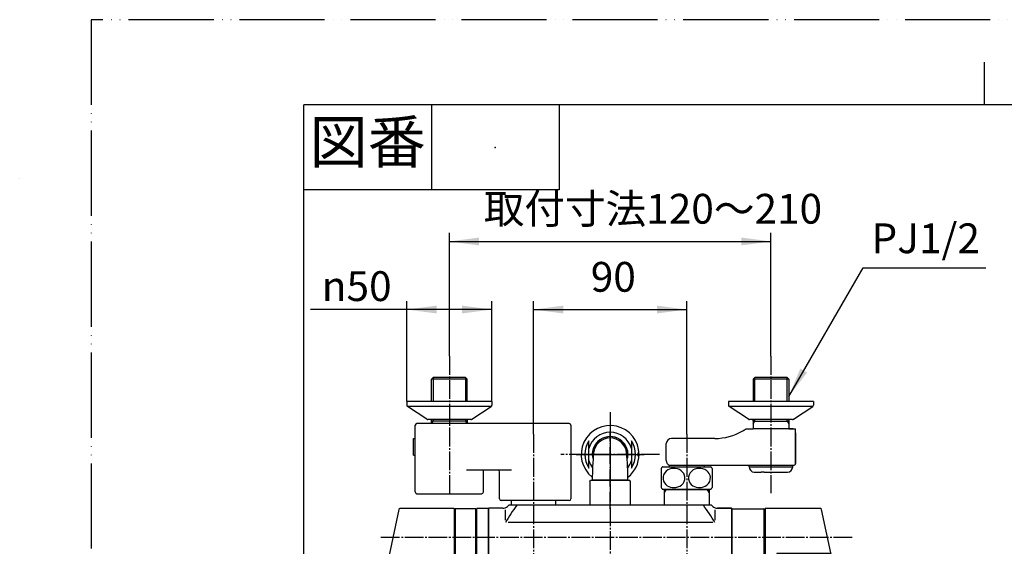
# Model space of a CAD drawing. Units: millimetres. Extents: x -42 to 1050, y 0 to 1485.
# Drawn here: x -42 to 537, y 1176 to 1485 of the extents above; entities that cross this region are included whole.
import ezdxf

# ---------------------------------------------------------------- set-up
doc = ezdxf.new("R2010")
doc.units = ezdxf.units.MM
for name, pattern in [('DASH_CENTER', [14, 11, -1, 1, -1]), ('DOTTED', [1, 0, -1]), ('PHANTOM', [13, 10, -1, 0, -1, 0, -1])]:
    doc.linetypes.add(name, pattern=pattern)
for name, color, linetype in [('1', 7, 'Continuous'), ('101', 7, 'Continuous'), ('102', 7, 'Continuous'), ('103', 7, 'Continuous'), ('106', 7, 'Continuous'), ('13', 7, 'Continuous'), ('53', 7, 'Continuous'), ('55', 7, 'Continuous'), ('61', 7, 'Continuous'), ('91', 7, 'Continuous')]:
    doc.layers.add(name, color=color, linetype=linetype)
doc.styles.add('CONVERTER_11', font='MS Mincho.ttf', dxfattribs={"width": 0.89})
doc.styles.add('CONVERTER_12', font='txt.shx', dxfattribs={"width": 0.9})
doc.dimstyles.new('ME10_DIM_11', dxfattribs={"dimtxt": 17.5, "dimasz": 17.5, "dimexe": 5, "dimexo": 0, "dimgap": 5, "dimtad": 1, "dimdsep": 46, "dimtxsty": 'CONVERTER_11', "dimsah": 1, "dimcen": 0.09, "dimclrd": 2, "dimclre": 2, "dimclrt": 7, "dimadec": 0, "dimazin": 0, "dimtfac": 1, "dimtdec": 4, "dimtix": 1, "dimtmove": 0, "dimatfit": 3, "dimfxl": 1, "dimtolj": 1, "dimtzin": 0, "dimarcsym": 0})
doc.dimstyles.new('ME10_DIM_12', dxfattribs={"dimtxt": 17.5, "dimasz": 17.5, "dimexe": 5, "dimexo": 0, "dimgap": 5, "dimtad": 1, "dimdsep": 46, "dimtxsty": 'CONVERTER_12', "dimsah": 1, "dimcen": 0.09, "dimclrd": 2, "dimclre": 2, "dimclrt": 7, "dimadec": 0, "dimazin": 0, "dimtfac": 1, "dimtdec": 4, "dimtix": 1, "dimtmove": 0, "dimatfit": 3, "dimfxl": 1, "dimtolj": 1, "dimtzin": 0, "dimarcsym": 0})
doc.dimstyles.new('ME10_DIM_13', dxfattribs={"dimtxt": 17.5, "dimasz": 17.5, "dimexe": 5, "dimexo": 0, "dimgap": 5, "dimtad": 1, "dimdsep": 46, "dimtxsty": 'CONVERTER_12', "dimsah": 1, "dimcen": 0.09, "dimclrd": 2, "dimclre": 2, "dimclrt": 7, "dimadec": 0, "dimazin": 0, "dimtfac": 1, "dimtdec": 4, "dimtix": 1, "dimtmove": 0, "dimatfit": 3, "dimfxl": 1, "dimtolj": 1, "dimtzin": 0, "dimarcsym": 0})
doc.dimstyles.get("Standard").update_dxf_attribs({"dimtxt": 0.18, "dimasz": 0.18, "dimexe": 0.18, "dimexo": 0.0625, "dimgap": 0.09, "dimtad": 0, "dimtih": 1, "dimtoh": 1, "dimdec": 4, "dimzin": 0, "dimdsep": 46, "dimtxsty": 'Standard', "dimcen": 0.09, "dimadec": 0, "dimazin": 0, "dimtfac": 1, "dimtdec": 4, "dimtofl": 0, "dimtmove": 0, "dimatfit": 3, "dimfxl": 1, "dimtolj": 1, "dimtzin": 0, "dimarcsym": 0})

# ---------------------------------------------------------------- blocks, each defined once
blk = doc.blocks.new('88-155K', base_point=(1109.61, 207.04))
at = {"layer": '1', "color": 4, "linetype": 'PHANTOM'}
for p, q in [((305, 1249.54), (305, 1209.54)), ((285, 1229.54), (319.88, 1229.54)), ((319.88, 1229.54), (325, 1229.54))]:
    blk.add_line(p, q, dxfattribs=at)
at = {"layer": '1', "color": 7, "linetype": 'Continuous'}
for p, q in [((292.5, 1221.47), (292.5, 1237.61)), ((317.5, 1237.61), (317.5, 1221.47))]:
    blk.add_line(p, q, dxfattribs=at)
for radius, start, end in [(17, 0, 231.89076), (13, 15.94237, 164.05763), (14.88, 147.14373, 212.85627), (14.88, 327.14373, 32.85627), (17, 308.10924, 0), (13, 195.94237, 217.29743), (13, 322.70257, 344.05763)]:
    blk.add_arc((305, 1229.54), radius, start, end, dxfattribs=at)
at = {"layer": '1', "color": 2, "linetype": 'Continuous'}
for start, end in [(0, 196.4714), (343.5286, 0)]:
    blk.add_arc((305, 1229.54), 10.48, start, end, dxfattribs=at)
at = {"layer": '1', "color": 7, "linetype": 'Continuous'}
blk.add_open_spline([(321.47, 1230.54), (321.47, 1230.54), (321.47, 1230.54), (321.47, 1230.54), (321.47, 1230.53), (321.47, 1230.53), (321.48, 1230.53), (321.48, 1230.52), (321.48, 1230.52), (321.48, 1230.51), (321.48, 1230.51), (321.48, 1230.5), (321.48, 1230.5), (321.48, 1230.49), (321.48, 1230.48), (321.49, 1230.48), (321.49, 1230.47), (321.49, 1230.46), (321.49, 1230.46), (321.49, 1230.45), (321.49, 1230.44), (321.49, 1230.43), (321.49, 1230.43), (321.49, 1230.42), (321.49, 1230.41), (321.49, 1230.39), (321.5, 1230.36), (321.5, 1230.3), (321.5, 1230.24), (321.51, 1230.18), (321.51, 1230.11), (321.51, 1230.04), (321.51, 1229.96), (321.51, 1229.88), (321.52, 1229.8), (321.52, 1229.71), (321.52, 1229.63), (321.52, 1229.54), (321.52, 1229.45), (321.52, 1229.37), (321.52, 1229.28), (321.51, 1229.2), (321.51, 1229.12), (321.51, 1229.04), (321.51, 1228.97), (321.51, 1228.9), (321.5, 1228.84), (321.5, 1228.78), (321.5, 1228.72), (321.49, 1228.69), (321.49, 1228.66), (321.49, 1228.65), (321.49, 1228.64), (321.49, 1228.63), (321.49, 1228.61), (321.49, 1228.6), (321.48, 1228.6), (321.48, 1228.59), (321.48, 1228.59), (321.48, 1228.58), (321.48, 1228.57), (321.48, 1228.57), (321.48, 1228.56), (321.48, 1228.56), (321.48, 1228.55), (321.47, 1228.55), (321.47, 1228.54), (321.47, 1228.54), (321.47, 1228.54), (321.47, 1228.54), (321.46, 1228.55), (321.46, 1228.55), (321.46, 1228.55), (321.46, 1228.55), (321.46, 1228.56), (321.46, 1228.56), (321.46, 1228.56), (321.46, 1228.57), (321.45, 1228.57), (321.45, 1228.58), (321.45, 1228.59), (321.45, 1228.59), (321.45, 1228.6), (321.45, 1228.61), (321.45, 1228.62), (321.45, 1228.64), (321.45, 1228.65), (321.45, 1228.66), (321.44, 1228.69), (321.44, 1228.72), (321.44, 1228.78), (321.43, 1228.84), (321.43, 1228.9), (321.43, 1228.97), (321.43, 1229.04), (321.42, 1229.12), (321.42, 1229.2), (321.42, 1229.28), (321.42, 1229.37), (321.42, 1229.45), (321.42, 1229.54), (321.42, 1229.63), (321.42, 1229.71), (321.42, 1229.8), (321.42, 1229.88), (321.42, 1229.96), (321.43, 1230.04), (321.43, 1230.11), (321.43, 1230.18), (321.43, 1230.24), (321.44, 1230.3), (321.44, 1230.36), (321.44, 1230.4), (321.45, 1230.44), (321.45, 1230.47), (321.45, 1230.49), (321.45, 1230.49), (321.45, 1230.5), (321.46, 1230.51), (321.46, 1230.51), (321.46, 1230.52), (321.46, 1230.52), (321.46, 1230.53), (321.46, 1230.53), (321.46, 1230.53), (321.46, 1230.53), (321.46, 1230.54), (321.47, 1230.54), (321.47, 1230.54), (321.47, 1230.54)], degree=3, knots=[0, 0, 0, 0, 0.003405, 0.006735, 0.009337, 0.011973, 0.014801, 0.017616, 0.023455, 0.029306, 0.034096, 0.038883, 0.047355, 0.055835, 0.059723, 0.06361, 0.071047, 0.078483, 0.086971, 0.095458, 0.103758, 0.112058, 0.118357, 0.124655, 0.131164, 0.137674, 0.187782, 0.237896, 0.299598, 0.361297, 0.432732, 0.504168, 0.583178, 0.662188, 0.746381, 0.830575, 0.9174, 1.004225, 1.09105, 1.177875, 1.262068, 1.346261, 1.425271, 1.504282, 1.575718, 1.647152, 1.708851, 1.770554, 1.820667, 1.870776, 1.882357, 1.893939, 1.906621, 1.919305, 1.932073, 1.944839, 1.949872, 1.954907, 1.960269, 1.965622, 1.972009, 1.978443, 1.984733, 1.990826, 1.995929, 2.001678, 2.005694, 2.008575, 2.010483, 2.013107, 2.015936, 2.018352, 2.020576, 2.023434, 2.026363, 2.030657, 2.034919, 2.040228, 2.045546, 2.052876, 2.060211, 2.066284, 2.072357, 2.083125, 2.093894, 2.110107, 2.12632, 2.13637, 2.14642, 2.196528, 2.246642, 2.308344, 2.370044, 2.441478, 2.512914, 2.591924, 2.670934, 2.755127, 2.839321, 2.926146, 3.012971, 3.099796, 3.186621, 3.270814, 3.355008, 3.434018, 3.513028, 3.584464, 3.655898, 3.717598, 3.7793, 3.829412, 3.879522, 3.916557, 3.953585, 3.960114, 3.966648, 3.974325, 3.981991, 3.988921, 3.995861, 3.99772, 3.999576, 4.003262, 4.006962, 4.008667, 4.010355, 4.01373, 4.017189, 4.017189, 4.017189, 4.017189], dxfattribs=at)
blk = doc.blocks.new('V71F-SH', base_point=(705.14, 1110.11))
blk.add_blockref('88-155K', (1109.61, 207.04))
blk = doc.blocks.new('88-520A-MW2K', base_point=(6958.19, 353.2))
at = {"layer": '1', "color": 7, "linetype": 'Continuous'}
for p, q in [((3143.69, 2623.27), (3143.69, 2662.47)), ((3234.19, 2663.47), (3144.69, 2663.47)), ((3235.19, 2662.47), (3235.19, 2619.27)), ((3142.69, 2654.77), (3143.69, 2654.77)), ((3142.69, 2644.97), (3142.69, 2654.77)), ((3142.69, 2644.97), (3143.69, 2644.97)), ((3200.19, 2636.17), (3173.69, 2636.17)), ((3183.69, 2623.27), (3183.69, 2636.17)), ((3193.19, 2619.27), (3193.19, 2635.17)), ((3144.69, 2622.27), (3182.69, 2622.27)), ((3234.19, 2618.27), (3194.19, 2618.27))]:
    blk.add_line(p, q, dxfattribs=at)
for centre, start, end in [((3144.69, 2662.47), 90, 180), ((3234.19, 2662.47), 0, 90), ((3192.19, 2635.17), 0, 90), ((3144.69, 2623.27), 180, 270), ((3182.69, 2623.27), 270, 0), ((3194.19, 2619.27), 180, 270), ((3234.19, 2619.27), 270, 0)]:
    blk.add_arc(centre, 1, start, end, dxfattribs=at)
blk = doc.blocks.new('88-520AX-MW2', base_point=(6958.19, 86.2))
at = {"layer": '1'}
blk.add_blockref('88-520A-MW2K', (6889.98, 223.7), dxfattribs=at)
blk = doc.blocks.new('81-159K', base_point=(2100, 1485))
at = {"layer": '13', "color": 7, "linetype": 'Continuous'}
for p, q in [((396.2, 1197.69), (396.2, 1195.94)), ((428.8, 1197.69), (396.2, 1197.69)), ((396.2, 1195.94), (396.2, 1170.46)), ((434.74, 1171.64), (429.28, 1197.29)), ((434.25, 1171.25), (403, 1171.25)), ((435.79, 1166.68), (434.74, 1171.64)), ((396.2, 1165.48), (396.2, 1163.69)), ((402.1, 1163.69), (396.2, 1163.69)), ((402.2, 1167.84), (402.2, 1166.51)), ((402.2, 1166.51), (402.2, 1163.59)), ((402.2, 1163.59), (402.2, 1161.19)), ((443.1, 1132.28), (435.79, 1166.68)), ((400.2, 1159.19), (373.2, 1159.19)), ((370.2, 1156.19), (370.2, 1132.12)), ((376.2, 1156.01), (376.2, 1130.67)), ((376.2, 1156.01), (431.67, 1156.01)), ((436.74, 1132.34), (431.67, 1156.01)), ((377, 1132.18), (377, 1149.1)), ((431.75, 1149.72), (377.6, 1149.72)), ((377.6, 1149.72), (377.6, 1149.72)), ((431.75, 1149.72), (377.6, 1149.72)), ((431.75, 1149.72), (431.75, 1149.72)), ((432.25, 1149.45), (432.14, 1149.57)), ((432.34, 1149.23), (432.25, 1149.45)), ((432.34, 1149.23), (435.67, 1133.59)), ((370.2, 1132.12), (370.2, 1131.72)), ((370.2, 1131.72), (370.2, 1125.15)), ((377, 1132.18), (377.05, 1131.87)), ((378, 1131.16), (433.72, 1131.16)), ((378, 1128.7), (434.1, 1128.7)), ((435.71, 1133.24), (435.67, 1133.59)), ((443.09, 1132.27), (443.1, 1132.28)), ((443.19, 1131.88), (443.1, 1132.28)), ((444.29, 1126.69), (443.19, 1131.88)), ((370.34, 1124.33), (370.2, 1125.15)), ((372.8, 1122.42), (440.34, 1122.42)), ((440.99, 1122.5), (440.34, 1122.42)), ((396.2, 422.69), (396.2, 420.94)), ((432.3, 422.69), (396.2, 422.69)), ((432.3, 422.69), (433.23, 422.32)), ((396.2, 420.94), (396.2, 420.89)), ((402.1, 414.44), (402.1, 416.92)), ((434.25, 419.83), (403, 419.83)), ((433.23, 422.32), (433.94, 421.43)), ((434.72, 419.57), (435.72, 416.75)), ((435.72, 416.75), (437.1, 414.33)), ((751.53, 416.98), (749.42, 416.13)), ((751.88, 417.13), (751.53, 416.98)), ((370.2, 412.63), (370.2, 407.85)), ((372.77, 414.11), (373.2, 414.13)), ((400.2, 414.13), (373.2, 414.13)), ((373.2, 414.13), (373.2, 414.09)), ((376.2, 413.41), (431.67, 413.41)), ((376.2, 413.41), (376.2, 408.54)), ((377.6, 408.15), (377.6, 410.9)), ((396.2, 415.92), (396.2, 414.13)), ((400.2, 414.13), (400.82, 414.16)), ((733.22, 411.12), (731.02, 410.64)), ((735.4, 411.64), (733.22, 411.12)), ((737.56, 412.21), (735.4, 411.64)), ((739.72, 412.82), (737.56, 412.21)), ((740.7, 413.11), (739.72, 412.82)), ((743.64, 414.04), (740.7, 413.11)), ((746.54, 415.04), (743.64, 414.04)), ((749.42, 416.13), (746.54, 415.04)), ((370.2, 407.85), (370.2, 407.83)), ((370.2, 407.83), (370.2, 403.5)), ((434.1, 408.14), (378, 408.14)), ((434.1, 408.14), (434.78, 408.17)), ((441.94, 408.98), (442.62, 408.6)), ((443.7, 407.29), (443.99, 406.29)), ((719.95, 408.87), (717.72, 408.65)), ((722.18, 409.14), (719.95, 408.87)), ((724.4, 409.45), (722.18, 409.14)), ((726.61, 409.8), (724.4, 409.45)), ((728.82, 410.2), (726.61, 409.8)), ((731.02, 410.64), (728.82, 410.2)), ((735.86, 404.67), (739.22, 405.19)), ((739.22, 405.19), (742.56, 405.78)), ((742.56, 405.78), (745.88, 406.43)), ((745.88, 406.43), (745.93, 406.44)), ((370.22, 403.54), (370.2, 403.5)), ((372.8, 402.68), (370.91, 402.7)), ((372.8, 402.68), (436.23, 402.68)), ((396.2, 402.68), (396.2, 390.44)), ((436.23, 402.68), (436.24, 402.5)), ((436.23, 402.68), (440.34, 402.68)), ((441.47, 402.68), (440.34, 402.68)), ((708.27, 403.96), (708.28, 403.99)), ((709.23, 402.69), (712.21, 402.72)), ((712.21, 402.72), (715.6, 402.81)), ((715.6, 402.81), (718.99, 402.96)), ((718.99, 402.96), (722.37, 403.18)), ((722.37, 403.18), (725.76, 403.46)), ((725.76, 403.46), (729.13, 403.8)), ((729.13, 403.8), (732.5, 404.2)), ((732.5, 404.2), (735.86, 404.67)), ((396.2, 390.44), (396.2, 388.69)), ((432.3, 388.69), (396.2, 388.69))]:
    blk.add_line(p, q, dxfattribs=at)
for centre, radius, start, end in [((428.8, 1197.19), 0.5, 12, 90), ((409.99, 1167.43), 7.8, 162.1229, 176.95372), ((478.44, 1147.57), 79.07, 162.56892, 163.65237), ((434.21, 1171.86), 0.609, 273.51039, 328.26817), ((434.57, 1171.6), 0.166, 338.26349, 11.23612), ((402.1, 1163.59), 0.1, 20.81033, 90), ((402.11, 1163.59), 0.088, 1.41985, 22.24613), ((373.2, 1156.18), 3, 90.01627, 179.98373), ((400.2, 1161.19), 2, 270.01534, 359.98466), ((377.63, 1149.09), 0.626, 92.36687, 179.29195), ((377.62, 1149.1), 0.618, 91.70711, 180.22982), ((431.7, 1149.02), 0.701, 51.96356, 86.06836), ((431.74, 1149.1), 0.62, 11.75784, 88.53138), ((370.33, 1132.3), 0.221, 233.88981, 274.91648), ((378.16, 1130.61), 1.96, 178.20173, 241.851), ((380.9, 1133.65), 4.24, 204.91299, 209.15381), ((378.05, 1132.23), 1.07, 217.04538, 267.38313), ((378.01, 1130.43), 1.73, 243.54681, 269.78675), ((433.01, 1136.59), 5.48, 277.47498, 284.88066), ((434.1, 1131.36), 2.66, 270.18964, 344.04603), ((433.65, 1133.21), 2.06, 291.81507, 341.17119), ((431.05, 1133.59), 4.67, 347.06446, 355.72841), ((433.34, 1131.66), 3.47, 342.69335, 0.32569), ((433.58, 1131.67), 3.22, 6.77309, 12.07562), ((433.86, 1131.68), 2.95, 0.02257, 7.22229), ((378.16, 1127.75), 8.54, 203.60997, 209.16243), ((374.33, 1126.41), 4.59, 217.89937, 228.20954), ((373.8, 1126.62), 4.43, 235.15819, 245.83369), ((440.63, 1125.88), 3.39, 276.12002, 298.49349), ((440.69, 1126.24), 3.69, 295.07443, 315.57838), ((438.71, 1127.7), 6.14, 318.72383, 331.06047), ((440.14, 1126.15), 4.19, 340.30818, 7.47591), ((373.73, 1129.58), 7.22, 255.96823, 262.53359), ((766.36, 405.69), 17, 60.34815, 123.69462), ((405.97, 416.9), 3.87, 169.97315, 179.80394), ((409.93, 415.97), 7.94, 150.84667, 168.30126), ((370.17, 393.26), 69.71, 22.17353, 23.83294), ((434.32, 419.41), 0.433, 22.05333, 99.93185), ((766.36, 405.69), 15, 165.73917, 154.26083), ((766.36, 405.69), 17, 209.65185, 60.34815), ((740.22, 444.92), 30.14, 292.75645, 301.84997), ((740.29, 444.8), 30, 301.87149, 303.69454), ((371.31, 412.59), 1.11, 125.34091, 178.27162), ((372.31, 411.16), 2.86, 97.12173, 125.19666), ((372.83, 410.7), 3.41, 91.13782, 104.85527), ((374.24, 410.62), 3.41, 44.19829, 54.85989), ((374.48, 410.78), 3.13, 2.1463, 45.12872), ((400.62, 418.06), 3.91, 272.84071, 292.86069), ((402.01, 414.85), 0.402, 288.16613, 310.3145), ((434.26, 411.66), 3.13, 145.90281, 192.18506), ((407.42, 406.1), 24.28, 4.81248, 11.63281), ((447.68, 424.23), 19.33, 214.04713, 223.5194), ((440.81, 417.48), 9.7, 222.53988, 245.53443), ((448.75, 420.79), 13.32, 208.99216, 219.62992), ((447.46, 418.36), 10.82, 214.07641, 230.53089), ((752.86, 410.6), 1.6, 90.36413, 229.63587), ((377.91, 411.95), 3.81, 243.36907, 271.35492), ((434.41, 414.16), 6, 273.46567, 293.40769), ((443.64, 412.66), 4.05, 220.9625, 245.29334), ((441.13, 405.81), 3.16, 46.56199, 61.92795), ((441.51, 406.73), 2.26, 14.44548, 37.57153), ((429.9, 403.46), 14.38, 6.05031, 11.34419), ((718.01, 396.14), 12.5, 93.01338, 141.12625), ((716.83, 418.61), 10, 273.00909, 275.13093), ((746.5, 403.58), 2.92, 56.93752, 101.2706), ((746.47, 403.49), 3.01, 6.40054, 57.5202), ((371.02, 403.51), 0.819, 181.11147, 262.14806), ((353.65, 406.88), 82.71, 352.53162, 356.95255), ((436.06, 402.49), 0.185, 357.61638, 3.48533), ((442.02, 468.49), 65.81, 269.52628, 271.27669), ((443.53, 403.53), 0.83, 267.15294, 1.87253), ((423.39, 401.91), 21.03, 4.4887, 8.38436), ((708.9, 403.48), 0.8, 141.13054, 270.01676), ((708.97, 494.74), 92.05, 269.95326, 270.15769), ((766.32, 405.69), 16.96, 186.31262, 188.51554), ((766.36, 405.69), 17, 188.5128, 209.65185), ((389.43, 403.73), 46.85, 346.48334, 350.66233), ((431.11, 392.11), 3.62, 289.15714, 313.79906), ((424.35, 395.27), 10.92, 328.10482, 346.81357)]:
    blk.add_arc(centre, radius, start, end, dxfattribs=at)
at = {"layer": '91', "color": 7, "linetype": 'Continuous'}
for p, q in [((763.07, 387.99), (763.08, 388)), ((769.65, 388), (769.65, 387.99))]:
    blk.add_line(p, q, dxfattribs=at)
for centre, radius, start, end in [((763.1, 388.19), 0.193, 181.18708, 261.78976), ((769.61, 388.19), 0.2, 280.52032, 0)]:
    blk.add_arc(centre, radius, start, end, dxfattribs=at)
blk = doc.blocks.new('81-159X', base_point=(1420.2, 347.99))
blk.add_blockref('81-159K', (2100, 1485))
blk = doc.blocks.new('10-26-M1', base_point=(1628.62, 793))
at = {"layer": '1', "color": 7, "linetype": 'Continuous'}
for p, q in [((245.4, 1199.69), (244.67, 1198.96)), ((364.6, 1199.69), (245.4, 1199.69)), ((365.33, 1198.96), (364.6, 1199.69)), ((233.5, 1197.69), (233.5, 1163.89)), ((233.5, 1180.69), (233.5, 1197.69)), ((241.84, 1197.89), (233.7, 1197.89)), ((241.84, 1197.89), (233.7, 1197.89)), ((243.5, 1190.91), (243.5, 1196.91)), ((366.5, 1196.91), (366.5, 1190.91)), ((368.16, 1197.89), (376.3, 1197.89)), ((376.3, 1197.89), (368.16, 1197.89)), ((376.5, 1197.69), (376.5, 1180.69)), ((376.5, 1163.89), (376.5, 1197.69)), ((365.44, 1189.56), (245.06, 1189.56)), ((233.5, 1163.89), (233.5, 1180.69)), ((376.5, 1180.69), (376.5, 1163.89))]:
    blk.add_line(p, q, dxfattribs=at)
for centre, radius, start, end in [((241.96, 1201.84), 3.95, 268.2496, 313.2496), ((328.14, 1141.16), 97.5, 143.11256, 150.24135), ((281.86, 1141.16), 97.5, 29.75865, 36.88744), ((368.04, 1201.84), 3.95, 226.7504, 271.7504), ((233.7, 1197.69), 0.2, 90, 180), ((233.7, 1197.69), 0.2, 90, 180), ((376.3, 1197.69), 0.2, 0, 90), ((376.3, 1197.69), 0.2, 0, 90)]:
    blk.add_arc(centre, radius, start, end, dxfattribs=at)
blk = doc.blocks.new('32-3K', base_point=(335, 388.94))
at = {"layer": '101', "color": 7, "linetype": 'Continuous'}
for p, q in [((335, 1221.36), (335, 1215.71)), ((335.74, 1222.21), (339.75, 1222.21)), ((339.75, 1222.21), (342.87, 1222.21)), ((342.87, 1222.21), (360.25, 1222.21)), ((360.25, 1222.21), (364.26, 1222.21)), ((365, 1221.36), (365, 1210.06)), ((335, 1215.71), (335, 1210.06)), ((335.74, 1209.21), (336.85, 1209.21)), ((336.85, 1209.21), (342.87, 1209.21)), ((342.87, 1209.21), (363.15, 1209.21)), ((363.15, 1209.21), (364.26, 1209.21))]:
    blk.add_line(p, q, dxfattribs=at)
for centre, radius, start, end in [((343.25, 1215.71), 10, 139.9948, 145.58849), ((335.74, 1222.01), 0.2, 90, 139.9948), ((342.37, 1214.45), 6.91, 92.63623, 129.68225), ((342.55, 1214.22), 7.15, 53.50879, 93.99714), ((357.37, 1214.45), 6.91, 92.63623, 129.68225), ((357.55, 1214.22), 7.15, 53.50879, 93.99714), ((364.26, 1222.01), 0.2, 40.0052, 90), ((356.75, 1215.71), 10, 34.41151, 40.0052), ((341.38, 1215.68), 5.32, 129.97037, 186.47268), ((343.56, 1215.64), 5.4, 5.41669, 53.1015), ((343.6, 1215.75), 5.35, 308.40519, 4.35824), ((356.38, 1215.68), 5.32, 129.97037, 186.47268), ((358.56, 1215.64), 5.4, 5.41669, 53.1015), ((358.6, 1215.75), 5.35, 308.40519, 4.35824), ((343.25, 1215.71), 10, 214.41151, 220.0052), ((341.5, 1215.81), 5.46, 187.59303, 237.96996), ((342.44, 1217.21), 7.15, 237.58737, 270.49792), ((342.57, 1217.13), 7.07, 269.39518, 307.9689), ((356.5, 1215.81), 5.46, 187.59303, 237.96996), ((357.44, 1217.21), 7.15, 237.58737, 270.49792), ((357.57, 1217.13), 7.07, 269.39518, 307.9689), ((356.75, 1215.71), 10, 319.9948, 325.58849), ((335.74, 1209.41), 0.2, 220.0052, 270), ((364.26, 1209.41), 0.2, 270, 319.9948)]:
    blk.add_arc(centre, radius, start, end, dxfattribs=at)
blk = doc.blocks.new('34-181-M1K__1', base_point=(338.69, 674.46))
at = {"layer": '103', "color": 7, "linetype": 'Continuous'}
for p, q in [((386.72, 1222.19), (386.72, 1223.19)), ((386.72, 1222.19), (393.12, 1222.19)), ((393.12, 1222.19), (412.32, 1222.19)), ((412.32, 1222.19), (412.32, 1223.22)), ((389.72, 1219.19), (393.78, 1219.19)), ((394.89, 1219.19), (393.78, 1219.19)), ((395.51, 1219.19), (394.89, 1219.19)), ((395.51, 1219.19), (404.15, 1219.19)), ((404.15, 1219.19), (409.32, 1219.19))]:
    blk.add_line(p, q, dxfattribs=at)
for centre, start, end in [((389.72, 1222.19), 180, 270), ((409.32, 1222.19), 270, 0)]:
    blk.add_arc(centre, 3, start, end, dxfattribs=at)
blk = doc.blocks.new('78-3AK__4', base_point=(131.56, 570.83))
at = {"layer": '106', "color": 7, "linetype": 'Continuous'}
for p, q in [((374.52, 1260.69), (374.52, 1258.47)), ((387.02, 1260.69), (374.52, 1260.69)), ((386.24, 1250.2), (374.89, 1257.68)), ((387.21, 1257.68), (374.89, 1257.68)), ((389.02, 1260.69), (387.02, 1260.69)), ((424.14, 1257.68), (387.21, 1257.68)), ((410.02, 1260.69), (389.02, 1260.69)), ((424.52, 1260.69), (410.02, 1260.69)), ((412.79, 1250.2), (424.14, 1257.68)), ((424.52, 1260.69), (424.52, 1258.47)), ((389.02, 1249.99), (386.87, 1249.99)), ((393.19, 1249.99), (389.02, 1249.99)), ((410.02, 1249.99), (393.19, 1249.99)), ((412.17, 1249.99), (410.02, 1249.99))]:
    blk.add_line(p, q, dxfattribs=at)
for centre, start, end in [((375.52, 1258.47), 180, 231.34019), ((423.52, 1258.47), 308.65981, 0), ((386.87, 1250.99), 231.34019, 270), ((412.17, 1250.99), 270, 308.65981)]:
    blk.add_arc(centre, 1, start, end, dxfattribs=at)
blk = doc.blocks.new('03-86-M1K__5', base_point=(113.16, 535.76))
at = {"layer": '1', "color": 2, "linetype": 'Continuous'}
for p, q in [((390.02, 1260.69), (390.02, 1274.69)), ((409.02, 1260.69), (409.02, 1274.69)), ((390.02, 1249.19), (390.02, 1249.99)), ((409.02, 1249.19), (409.02, 1249.99)), ((389.02, 1247.45), (390.02, 1249.19)), ((409.02, 1249.19), (410.02, 1247.45))]:
    blk.add_line(p, q, dxfattribs=at)
at = {"layer": '1', "color": 7, "linetype": 'Continuous'}
for p, q in [((389.02, 1249.19), (389.02, 1249.99)), ((410.02, 1249.99), (410.02, 1249.19)), ((385.02, 1244.69), (389.02, 1244.69)), ((389.02, 1249.19), (409.02, 1249.19)), ((410.02, 1249.19), (409.02, 1249.19)), ((410.02, 1244.69), (414.02, 1244.69)), ((414.02, 1224.19), (414.02, 1244.69)), ((366.46, 1238.89), (341, 1238.89)), ((338, 1225.91), (338, 1235.89)), ((339.75, 1223.19), (360.25, 1223.19)), ((360.25, 1223.19), (412.82, 1223.19))]:
    blk.add_line(p, q, dxfattribs=at)
for centre, radius, start, end in [((365.97, 1273.05), 34.17, 300, 303.88694), ((341, 1235.89), 3, 90, 180), ((365.97, 1273.05), 34.17, 270.8136, 300), ((341, 1225.91), 3, 180, 245.37568), ((412.92, 1224.29), 1.1, 264.80557, 354.80557)]:
    blk.add_arc(centre, radius, start, end, dxfattribs=at)
at = {"layer": '102', "color": 7, "linetype": 'Continuous'}
for p, q in [((390.02, 1274.69), (389.02, 1273.69)), ((410.02, 1273.69), (389.02, 1273.69)), ((389.02, 1273.69), (389.02, 1260.69)), ((409.02, 1274.69), (390.02, 1274.69)), ((409.02, 1274.69), (410.02, 1273.69)), ((410.02, 1273.69), (410.02, 1260.69)), ((389.02, 1249.59), (389.02, 1244.69)), ((401.96, 1244.69), (389.02, 1244.69)), ((409.18, 1244.69), (401.96, 1244.69)), ((410.02, 1244.69), (409.18, 1244.69)), ((410.02, 1249.59), (410.02, 1244.69)), ((412.52, 1244.69), (410.02, 1244.69)), ((414.02, 1242.29), (414.02, 1224.29)), ((339.75, 1223.19), (339.75, 1222.21)), ((360.25, 1223.19), (360.25, 1222.21))]:
    blk.add_line(p, q, dxfattribs=at)
blk = doc.blocks.new('U3-86F-70__6', base_point=(279.25, 259.44))
for name, p in [('03-86-M1K__5', (113.16, 535.76)), ('78-3AK__4', (131.56, 570.83))]:
    blk.add_blockref(name, p)
at = {"layer": '1'}
for name, p in [('32-3K', (335, 388.94)), ('34-181-M1K__1', (338.69, 674.46))]:
    blk.add_blockref(name, p, dxfattribs=at)
blk = doc.blocks.new('88-544', base_point=(1423.87, 387.69))
at = {"layer": '1', "color": 7, "linetype": 'Continuous'}
blk.add_line((376.5, 1197.49), (376.5, 1163.89), dxfattribs=at)
at = {"layer": '91', "color": 7, "linetype": 'Continuous'}
for p, q in [((376.7, 1197.69), (395.3, 1197.69)), ((395.5, 1195.94), (395.5, 1197.49)), ((395.5, 1195.94), (396.2, 1195.94)), ((395.5, 1180.69), (395.5, 1195.94)), ((395.5, 1170.19), (395.5, 1180.69))]:
    blk.add_line(p, q, dxfattribs=at)
for centre, start, end in [((376.7, 1197.49), 90, 180), ((395.3, 1197.49), 0, 90)]:
    blk.add_arc(centre, 0.2, start, end, dxfattribs=at)
blk = doc.blocks.new('81-160', base_point=(172.57, 388.69))
at = {"layer": '55', "color": 7, "linetype": 'Continuous'}
for p, q in [((180.89, 1197.29), (175.15, 1170.27)), ((213.3, 1197.69), (181.38, 1197.69)), ((213.5, 1166.45), (213.5, 1197.49))]:
    blk.add_line(p, q, dxfattribs=at)
for centre, radius, start, end in [((181.38, 1197.19), 0.5, 90, 168), ((213.3, 1197.49), 0.2, 0, 90)]:
    blk.add_arc(centre, radius, start, end, dxfattribs=at)
blk = doc.blocks.new('33-287X', base_point=(1043.73, 735.4))
at = {"layer": '1', "color": 7, "linetype": 'Continuous'}
for p, q in [((293, 1213.69), (293.5, 1214.19)), ((293, 1213.69), (293, 1199.69)), ((315.5, 1214.19), (293.5, 1214.19)), ((316.5, 1214.19), (315.5, 1214.19)), ((317, 1213.69), (316.5, 1214.19)), ((317, 1199.69), (317, 1213.69))]:
    blk.add_line(p, q, dxfattribs=at)
blk = doc.blocks.new('88-545', base_point=(226, 387.69))
at = {"layer": '1', "color": 7, "linetype": 'Continuous'}
blk.add_line((233.5, 1197.49), (233.5, 1163.89), dxfattribs=at)
at = {"layer": '61', "color": 7, "linetype": 'Continuous'}
for p, q in [((226.5, 1195.59), (226, 1195.59)), ((226.5, 1197.49), (226.5, 1195.59)), ((226.5, 1195.59), (226.5, 1170.54)), ((233.3, 1197.69), (226.7, 1197.69))]:
    blk.add_line(p, q, dxfattribs=at)
for centre, start, end in [((226.7, 1197.49), 90, 180), ((233.3, 1197.49), 0, 90)]:
    blk.add_arc(centre, 0.2, start, end, dxfattribs=at)
blk = doc.blocks.new('87-162', base_point=(213.5, 388.69))
at = {"layer": '53', "color": 7, "linetype": 'Continuous'}
for p, q in [((213.5, 1196.14), (214, 1196.14)), ((214, 1197.49), (214, 1196.14)), ((214, 1196.14), (214, 1166.17)), ((214.2, 1197.69), (225.8, 1197.69)), ((226, 1195.59), (226, 1197.49)), ((226, 1170.19), (226, 1195.59))]:
    blk.add_line(p, q, dxfattribs=at)
for centre, start, end in [((214.2, 1197.49), 90, 180), ((225.8, 1197.49), 0, 90)]:
    blk.add_arc(centre, 0.2, start, end, dxfattribs=at)
blk = doc.blocks.new('33-339X-M11', base_point=(336.75, 392.44))
at = {"layer": '1', "color": 7, "linetype": 'Continuous'}
for p, q in [((336.85, 1209.21), (336.85, 1207.13)), ((362.25, 1208.69), (336.85, 1208.69)), ((336.85, 1207.13), (336.85, 1199.69)), ((363.15, 1208.69), (362.25, 1208.69)), ((363.15, 1209.21), (363.15, 1208.69)), ((363.15, 1208.69), (363.15, 1207.13)), ((363.15, 1207.13), (363.15, 1199.69))]:
    blk.add_line(p, q, dxfattribs=at)
at = {"layer": '1', "color": 2, "linetype": 'Continuous'}
for p, q in [((337.75, 1208.69), (336.85, 1207.13)), ((337.75, 1208.69), (337.75, 1209.21)), ((362.25, 1209.21), (362.25, 1208.69)), ((363.15, 1207.13), (362.25, 1208.69))]:
    blk.add_line(p, q, dxfattribs=at)
blk = doc.blocks.new('33-288X', base_point=(246.75, 1199.69))
at = {"layer": '1', "color": 7, "linetype": 'Continuous'}
for p, q in [((246.85, 1202.49), (246.85, 1199.69)), ((273.15, 1199.69), (273.15, 1202.49))]:
    blk.add_line(p, q, dxfattribs=at)
blk = doc.blocks.new('14-48-M1', base_point=(1476.1, 172.5))
at = {"layer": '1', "color": 4, "linetype": 'PHANTOM'}
for p, q in [((305, 1197.54), (305, 1243.04)), ((291.7, 1229.54), (318.5, 1229.54))]:
    blk.add_line(p, q, dxfattribs=at)
at = {"layer": '1', "color": 7, "linetype": 'Continuous'}
for p, q in [((294.5, 1214.54), (315.5, 1214.54)), ((295.2, 1214.19), (295.2, 1214.54)), ((314.8, 1214.54), (314.8, 1214.19))]:
    blk.add_line(p, q, dxfattribs=at)
for centre, radius, start, end in [((305, 1229.54), 10.48, 343.52139, 196.47861), ((305, 1229.54), 9.75, 5.72481, 174.27519), ((454.62, 1214.54), 160.12, 174.27519, 180), ((155.38, 1214.54), 160.12, 0, 5.72481)]:
    blk.add_arc(centre, radius, start, end, dxfattribs=at)
blk = doc.blocks.new('開示A4')
at = {"layer": '1', "color": 4, "linetype": 'PHANTOM'}
for p, q in [((0, 297), (0, 0)), ((210, 297), (0, 297))]:
    blk.add_line(p, q, dxfattribs=at)
at = {"layer": '1', "color": 2, "linetype": 'Continuous'}
for p, q in [((105, 287), (105, 292)), ((40, 287), (40, 277)), ((55, 287), (55, 277)), ((55, 277), (25, 277))]:
    blk.add_line(p, q, dxfattribs=at)
at = {"layer": '1', "color": 7, "linetype": 'Continuous'}
for p, q in [((105, 287), (25, 287)), ((25, 148.5), (25, 287)), ((200, 287), (105, 287))]:
    blk.add_line(p, q, dxfattribs=at)
at = {"layer": '1', "color": 4}
blk.add_point((47.5, 282), dxfattribs=at)
at = {"layer": '1', "color": 2, "insert": (32.5, 282), "char_height": 5, "attachment_point": 5, "line_spacing_factor": 0.454545, "style": 'CONVERTER_11'}
blk.add_mtext('図番', dxfattribs=at)
blk = doc.blocks.new('78-3AK__10', base_point=(478.44, 570.83))
at = {"layer": '106', "color": 7, "linetype": 'Continuous'}
for p, q in [((200, 1260.69), (185.5, 1260.69)), ((185.5, 1260.69), (185.5, 1258.47)), ((222.81, 1257.68), (185.88, 1257.68)), ((197.23, 1250.2), (185.88, 1257.68)), ((221, 1260.69), (200, 1260.69)), ((223, 1260.69), (221, 1260.69)), ((235.13, 1257.68), (222.81, 1257.68)), ((235.5, 1260.69), (223, 1260.69)), ((223.78, 1250.2), (235.13, 1257.68)), ((235.5, 1260.69), (235.5, 1258.47)), ((200, 1249.99), (197.85, 1249.99)), ((216.83, 1249.99), (200, 1249.99)), ((221, 1249.99), (216.83, 1249.99)), ((223.15, 1249.99), (221, 1249.99))]:
    blk.add_line(p, q, dxfattribs=at)
for centre, start, end in [((186.5, 1258.47), 180, 231.34019), ((234.5, 1258.47), 308.65981, 0), ((197.85, 1250.99), 231.34019, 270), ((223.15, 1250.99), 270, 308.65981)]:
    blk.add_arc(centre, 1, start, end, dxfattribs=at)
blk = doc.blocks.new('03-86-M1K__11', base_point=(496.84, 535.76))
at = {"layer": '1', "color": 2, "linetype": 'Continuous'}
for p, q in [((201, 1274.69), (201, 1260.69)), ((220, 1274.69), (220, 1260.69)), ((201, 1249.99), (201, 1249.19)), ((220, 1249.99), (220, 1249.19)), ((200.14, 1247.69), (201, 1249.19)), ((220, 1249.19), (220.87, 1247.69))]:
    blk.add_line(p, q, dxfattribs=at)
at = {"layer": '1', "color": 7, "linetype": 'Continuous'}
for p, q in [((221, 1249.99), (221, 1249.19)), ((221, 1249.19), (200, 1249.19)), ((220, 1249.19), (221, 1249.19)), ((221, 1249.19), (221, 1247.69))]:
    blk.add_line(p, q, dxfattribs=at)
at = {"layer": '102', "color": 7, "linetype": 'Continuous'}
for p, q in [((200, 1273.69), (201, 1274.69)), ((200, 1260.69), (200, 1273.69)), ((221, 1273.69), (200, 1273.69)), ((220, 1274.69), (201, 1274.69)), ((221, 1273.69), (220, 1274.69)), ((221, 1260.69), (221, 1273.69)), ((200, 1247.69), (200, 1249.99))]:
    blk.add_line(p, q, dxfattribs=at)
blk = doc.blocks.new('U3-86F-70__12', base_point=(185.5, 331.19))
for name, p in [('03-86-M1K__11', (496.84, 535.76)), ('78-3AK__10', (478.44, 570.83))]:
    blk.add_blockref(name, p)
blk = doc.blocks.new('作業用', base_point=(-322.02, 1016.86))
at = {"layer": '1', "color": 1, "linetype": 'DOTTED'}
blk.add_circle((-42.02, 1391.86), 0.00276, dxfattribs=at)
blk = doc.blocks.new('*D63')
at = {"layer": '1', "color": 2, "linetype": 'Continuous'}
for p, q in [((210.5, 1287.29), (210.5, 1359.69)), ((210.5, 1354.69), (399.52, 1354.69)), ((399.52, 1287.29), (399.52, 1359.69))]:
    blk.add_line(p, q, dxfattribs=at)
at = {"layer": '1', "color": 2}
for points in [[(228, 1356.99), (228, 1352.38), (210.5, 1354.69)], [(382.02, 1352.38), (382.02, 1356.99), (399.52, 1354.69)]]:
    blk.add_solid(points, dxfattribs=at)
at = {"layer": '1', "color": 7, "insert": (230.72, 1359.69), "char_height": 17.5, "attachment_point": 7, "rotation": 0.00014, "line_spacing_factor": 0.454545, "style": 'CONVERTER_11'}
blk.add_mtext('取付寸法120～210', dxfattribs=at)
blk = doc.blocks.new('*D64')
at = {"layer": '1', "color": 2, "linetype": 'Continuous'}
for p, q in [((260, 1241.49), (260, 1319.69)), ((350, 1241.49), (350, 1319.69)), ((260, 1314.69), (350, 1314.69))]:
    blk.add_line(p, q, dxfattribs=at)
at = {"layer": '1', "color": 2}
for points in [[(277.5, 1316.99), (277.5, 1312.38), (260, 1314.69)], [(332.5, 1312.38), (332.5, 1316.99), (350, 1314.69)]]:
    blk.add_solid(points, dxfattribs=at)
at = {"layer": '1', "color": 7, "insert": (293.62, 1319.69), "char_height": 17.5, "attachment_point": 7, "rotation": 0.00014, "line_spacing_factor": 0.60024, "style": 'CONVERTER_12'}
blk.add_mtext('90', dxfattribs=at)
blk = doc.blocks.new('*D65')
at = {"layer": '1', "color": 2, "linetype": 'Continuous'}
for p, q in [((185.5, 1260.69), (185.5, 1319.69)), ((235.5, 1260.69), (235.5, 1319.69)), ((185.5, 1314.69), (128.85, 1314.69)), ((235.5, 1314.69), (185.5, 1314.69))]:
    blk.add_line(p, q, dxfattribs=at)
at = {"layer": '1', "color": 2}
for points in [[(203, 1316.99), (203, 1312.38), (185.5, 1314.69)], [(218, 1312.38), (218, 1316.99), (235.5, 1314.69)]]:
    blk.add_solid(points, dxfattribs=at)
at = {"layer": '1', "color": 7, "insert": (135.5, 1319.69), "char_height": 17.5, "attachment_point": 7, "rotation": 0.00014, "line_spacing_factor": 0.60024, "style": 'CONVERTER_12'}
blk.add_mtext('\\C7;{\\Fgdt;n}\\C7;50', dxfattribs=at)

msp = doc.modelspace()

# ---------------------------------------------------------------- linework, layer by layer
at = {"color": 2}
msp.add_solid([(416.773, 1279.986), (420.763, 1277.682), (410.018, 1263.679)], dxfattribs=at)
at = {"layer": '1', "color": 2, "linetype": 'DASH_CENTER'}
for p, q in [((210.503, 1287.288), (210.503, 1206.788)), ((399.518, 1287.288), (399.518, 1206.788)), ((305, 1254.435), (305, 981.387)), ((260, 1241.488), (260, 1152.485)), ((350, 1241.488), (350, 1152.485)), ((334, 1229.54), (276, 1229.54)), ((447.29, 1180.685), (169.647, 1180.685))]:
    msp.add_line(p, q, dxfattribs=at)

# ---------------------------------------------------------------- block references
for name, p in [('33-287X', (1043.727, 735.405)), ('10-26-M1', (1628.624, 793.004))]:
    msp.add_blockref(name, p)
at = {"layer": '1', "xscale": 5, "yscale": 5, "zscale": 5}
msp.add_blockref('開示A4', (0, 0), dxfattribs=at)
at = {"layer": '1'}
for name, p in [('作業用', (-322.022, 1016.857)), ('U3-86F-70__12', (185.503, 331.193)), ('U3-86F-70__6', (279.25, 259.441)), ('88-520AX-MW2', (4073.197, -1200.088)), ('V71F-SH', (705.136, 1110.11)), ('14-48-M1', (1476.1, 172.5)), ('33-339X-M11', (336.75, 392.441)), ('33-288X', (246.75, 1199.685)), ('81-160', (172.567, 388.691)), ('87-162', (213.5, 388.691)), ('88-545', (226, 387.691)), ('81-159X', (1420.2, 347.993)), ('88-544', (1423.87, 387.685))]:
    msp.add_blockref(name, p, dxfattribs=at)

# ---------------------------------------------------------------- texts
at = {"color": 7, "insert": (490.481, 1354.288), "char_height": 17.5, "attachment_point": 5, "line_spacing_factor": 0.720288, "style": 'CONVERTER_12'}
msp.add_mtext('PJ1/2', dxfattribs=at)

# ---------------------------------------------------------------- dimensions: what is measured, and where the dimension line sits
at = {"layer": '1'}
dim = msp.add_linear_dim(base=(210.503, 1354.685), p1=(399.518, 1287.288), p2=(210.503, 1287.288), text='取付寸法120～210', dimstyle='ME10_DIM_11', dxfattribs=at)
dim.commit()
dim.dimension.update_dxf_attribs({"geometry": '*D63', "text_midpoint": (312.975, 1368.435), "text_rotation": 0.000139})
dim = msp.add_linear_dim(base=(235.503, 1314.685), p1=(185.503, 1260.685), p2=(235.503, 1260.685), dimstyle='ME10_DIM_13', override={"dimpost": '{\\Fgdt;n}<>'}, dxfattribs=at)
dim.commit()
dim.dimension.update_dxf_attribs({"geometry": '*D65', "text_midpoint": (152.475, 1328.435), "text_rotation": 0.000139})
dim = msp.add_linear_dim(base=(260, 1314.685), p1=(350, 1241.488), p2=(260, 1241.488), dimstyle='ME10_DIM_12', dxfattribs=at)
dim.commit()
dim.dimension.update_dxf_attribs({"geometry": '*D64', "text_midpoint": (306.742, 1328.435), "text_rotation": 0.000139})

# ---------------------------------------------------------------- leaders
at = {"color": 2, "linetype": 'Continuous', "has_arrowhead": 0}
msp.add_leader([(410.018, 1263.679), (453.671, 1339.288), (525.752, 1339.288)], dimstyle='Standard', dxfattribs=at)

doc.saveas('drawing.dxf')
